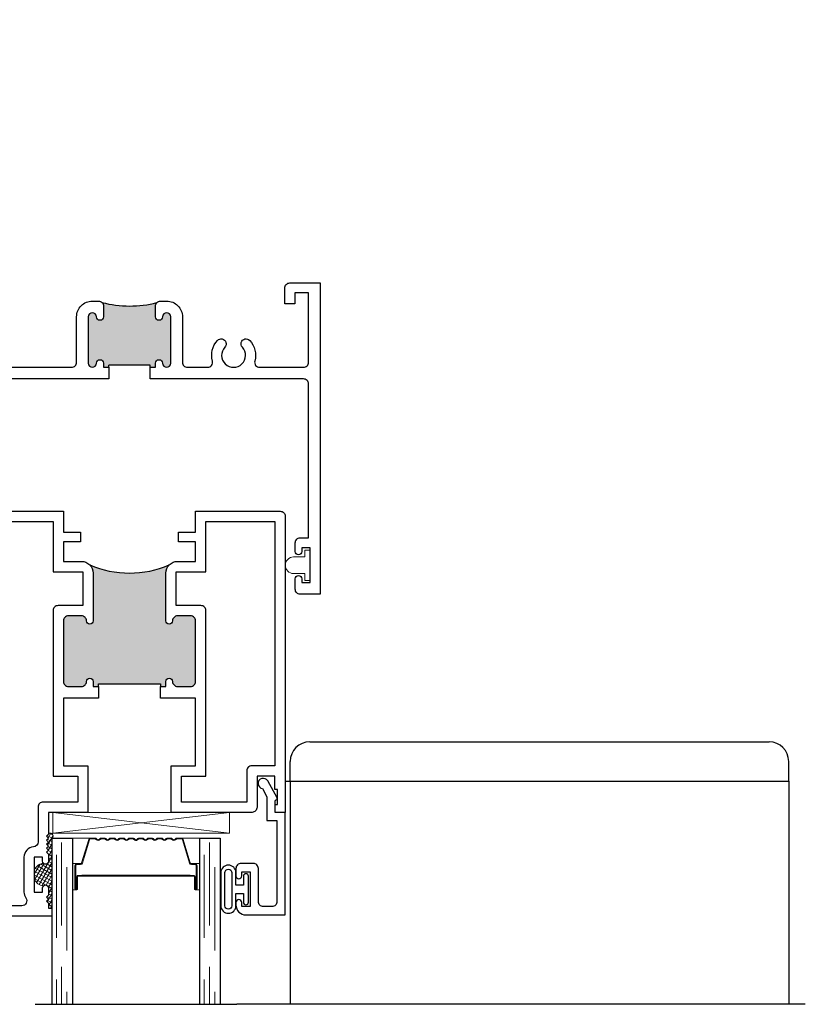
# Model space of a CAD drawing. Units: inches. Extents: x 0 to 432, y -493 to 184.
# Drawn here: x 278 to 282, y -394 to -388 of the extents above; entities that cross this region are included whole.
import ezdxf

# ---------------------------------------------------------------- set-up
doc = ezdxf.new("R2010")
doc.units = ezdxf.units.IN
doc.header["$MEASUREMENT"] = 0
doc.linetypes.add('DASHED', pattern=[0.75, 0.5, -0.25])
doc.layers.add('Nail Fin', color=9, linetype='Continuous', lineweight=5)

# ---------------------------------------------------------------- blocks, each defined once
blk = doc.blocks.new('M300SD_1IG-C')
for p, q in [((0, 0), (0.125, 0)), ((0, 0), (0, -1)), ((0.125, 0), (0.125, -1)), ((0.89, 0), (1.015, 0)), ((0.89, 0), (0.89, -1)), ((1.015, 0), (1.015, -1)), ((-0.1, -1), (1.115, -1))]:
    blk.add_line(p, q)
at = {"lineweight": 5}
for p, q in [((0.2343, 0), (0.125, 0)), ((0.89, 0), (0.7807, 0))]:
    blk.add_line(p, q, dxfattribs=at)
at = {"linetype": 'DASHED', "lineweight": 5}
for p, q in [((0.06, -0.025), (0.06, -1)), ((0.95, -0.025), (0.95, -1)), ((0.0287, -0.1), (0.0287, -1)), ((0.9188, -0.1), (0.9188, -1)), ((0.0912, -0.175), (0.0912, -1)), ((0.9813, -0.175), (0.9813, -1))]:
    blk.add_line(p, q, dxfattribs=at)
at = {"lineweight": 5}
blk.add_lwpolyline([(0.1848, -0.1494), (0.2276, -0.0094, -0.341437), (0.2346, -0.0045), (0.262, -0.0045, -0.172281), (0.2652, -0.0056), (0.2735, -0.0124, 0.355101), (0.2855, -0.0124), (0.2938, -0.0056, -0.172281), (0.297, -0.0045), (0.319, -0.0045, -0.172281), (0.3222, -0.0056), (0.3305, -0.0124, 0.355101), (0.3425, -0.0124), (0.3508, -0.0056, -0.172281), (0.354, -0.0045), (0.376, -0.0045, -0.172281), (0.3792, -0.0056), (0.3875, -0.0124, 0.355101), (0.3995, -0.0124), (0.4078, -0.0056, -0.172281), (0.411, -0.0045), (0.433, -0.0045, -0.172281), (0.4362, -0.0056), (0.4445, -0.0124, 0.355101), (0.4565, -0.0124), (0.4648, -0.0056, -0.172281), (0.468, -0.0045), (0.49, -0.0045, -0.172281), (0.4932, -0.0056), (0.5015, -0.0124, 0.172281), (0.5075, -0.0145, 0.172281), (0.5135, -0.0124), (0.5218, -0.0056, -0.172281), (0.525, -0.0045), (0.547, -0.0045, -0.172281), (0.5502, -0.0056), (0.5585, -0.0124, 0.355101), (0.5705, -0.0124), (0.5788, -0.0056, -0.172281), (0.582, -0.0045), (0.604, -0.0045, -0.172281), (0.6072, -0.0056), (0.6155, -0.0124, 0.355101), (0.6275, -0.0124), (0.6358, -0.0056, -0.172281), (0.639, -0.0045), (0.661, -0.0045, -0.172281), (0.6642, -0.0056), (0.6725, -0.0124, 0.355101), (0.6845, -0.0124), (0.6928, -0.0056, -0.172281), (0.696, -0.0045), (0.718, -0.0045, -0.172281), (0.7212, -0.0056), (0.7295, -0.0124, 0.355101), (0.7415, -0.0124), (0.7498, -0.0056, -0.172281), (0.753, -0.0045), (0.7804, -0.0045, -0.341437), (0.7874, -0.0094), (0.8302, -0.1494, 0.330046), (0.8412, -0.1575), (0.8635, -0.1575, -0.414214), (0.8705, -0.1645), (0.8705, -0.3035, -0.414214), (0.8685, -0.3055), (0.8665, -0.3055, -0.393574), (0.8645, -0.3036), (0.8645, -0.2331, 0.421175), (0.8549, -0.2235), (0.833, -0.2232), (0.833, -0.2282), (0.855, -0.228, -0.416772), (0.86, -0.233), (0.86, -0.3035, 0.414214), (0.8665, -0.31), (0.8685, -0.31, 0.414214), (0.875, -0.3035), (0.875, -0.1645, 0.414214), (0.8635, -0.153), (0.8412, -0.153, -0.329751), (0.8345, -0.1481), (0.7917, -0.0081, 0.329751), (0.7807, 0), (0.753, 0, 0.172281), (0.747, -0.0021), (0.7387, -0.0089, -0.355101), (0.7323, -0.0089), (0.724, -0.0021, 0.172281), (0.718, 0), (0.696, 0, 0.172281), (0.69, -0.0021), (0.6817, -0.0089, -0.355101), (0.6753, -0.0089), (0.667, -0.0021, 0.172281), (0.661, 0), (0.639, 0, 0.172281), (0.633, -0.0021), (0.6247, -0.0089, -0.355101), (0.6183, -0.0089), (0.61, -0.0021, 0.172281), (0.604, 0), (0.582, 0, 0.172281), (0.576, -0.0021), (0.5677, -0.0089, -0.355101), (0.5613, -0.0089), (0.553, -0.0021, 0.172281), (0.547, 0), (0.525, 0, 0.172281), (0.519, -0.0021), (0.5107, -0.0089, -0.172281), (0.5075, -0.01, -0.172281), (0.5043, -0.0089), (0.496, -0.0021, 0.172281), (0.49, 0), (0.468, 0, 0.172281), (0.462, -0.0021), (0.4537, -0.0089, -0.355101), (0.4473, -0.0089), (0.439, -0.0021, 0.172281), (0.433, 0), (0.411, 0, 0.172281), (0.405, -0.0021), (0.3967, -0.0089, -0.355101), (0.3903, -0.0089), (0.382, -0.0021, 0.172281), (0.376, 0), (0.354, 0, 0.172281), (0.348, -0.0021), (0.3397, -0.0089, -0.355101), (0.3333, -0.0089), (0.325, -0.0021, 0.172281), (0.319, 0), (0.297, 0, 0.172281), (0.291, -0.0021), (0.2827, -0.0089, -0.355101), (0.2763, -0.0089), (0.268, -0.0021, 0.172281), (0.262, 0), (0.2343, 0, 0.329751), (0.2233, -0.0081), (0.1805, -0.1481, -0.329751), (0.1738, -0.153), (0.1515, -0.153, 0.414214), (0.14, -0.1645), (0.14, -0.3035, 0.414214), (0.1465, -0.31), (0.1485, -0.31, 0.414214), (0.155, -0.3035), (0.155, -0.233, -0.416772), (0.16, -0.228), (0.182, -0.2282), (0.182, -0.2232), (0.1601, -0.2235, 0.421175), (0.1505, -0.2331), (0.1505, -0.3036, -0.393574), (0.1485, -0.3055), (0.1465, -0.3055, -0.414214), (0.1445, -0.3035), (0.1445, -0.1645, -0.414214), (0.1515, -0.1575), (0.1738, -0.1575, 0.330046)], format="xyb", close=True, dxfattribs=at)
for points in [[(0.14, -0.1645), (0.14, -0.3035, 0.408918), (0.1464, -0.31), (0.125, -0.31), (0.125, -0.153), (0.1515, -0.153)], [(0.875, -0.1645), (0.875, -0.3035, -0.408918), (0.8686, -0.31), (0.89, -0.31), (0.89, -0.153), (0.8635, -0.153)]]:
    blk.add_lwpolyline(points, format="xyb", dxfattribs=at)
blk.add_lwpolyline([(0.182, -0.2232), (0.833, -0.2232), (0.833, -0.2282), (0.182, -0.2282)], close=True, dxfattribs=at)
blk.add_arc((0.1515, -0.1645), 0.0115, 89.98975, 180.00149, dxfattribs=at)
blk = doc.blocks.new('M300SD_M21285')
h = blk.add_hatch(color=256)
h.dxf.hatch_style = 1
h.paths.add_polyline_path([(1.3355, -0.66, 0.414214), (1.3055, -0.63), (1.2265, -0.63, 0.414214), (1.1965, -0.66, -1), (1.1565, -0.66), (1.1565, -0.3722, -0.198912), (1.177, -0.3227, -0.206668), (0.698, -0.3227, -0.198912), (0.7185, -0.3722), (0.7185, -0.66, -1), (0.6785, -0.66, 0.414214), (0.6485, -0.63), (0.5695, -0.63, 0.414214), (0.5395, -0.66), (0.5395, -1.025, 0.414214), (0.5695, -1.055), (0.6485, -1.055, 0.414214), (0.6785, -1.025, -1), (0.7185, -1.025), (0.7185, -1.055), (0.75, -1.055), (0.75, -1.04), (1.125, -1.04), (1.125, -1.055), (1.1565, -1.055), (1.1565, -1.025, -1), (1.1965, -1.025, 0.414214), (1.2265, -1.055), (1.3055, -1.055, 0.414214), (1.3355, -1.025)])
for points in [[(0.75, -1.125), (0.5395, -1.125), (0.5395, -1.533), (0.6875, -1.533), (0.6875, -1.813), (0.4493, -1.813), (0.4493, -1.944), (0.4373, -1.956), (0.4493, -1.968), (0.4373, -1.98), (0.4493, -1.992), (0.4373, -2.004), (0.4493, -2.016), (0.4373, -2.028), (0.4493, -2.04), (0.4373, -2.052), (0.4493, -2.064), (0.4493, -2.108, -0.414991), (0.4318, -2.1255, -0.414991), (0.4142, -2.108), (0.4142, -2.083), (0.3642, -2.083), (0.3642, -2.293), (0.4142, -2.293), (0.4142, -2.268, -0.414991), (0.4318, -2.2505, -0.414991), (0.4493, -2.268), (0.4493, -2.312), (0.4373, -2.324), (0.4493, -2.336), (0.4373, -2.348), (0.4493, -2.36), (0.4493, -2.391), (0.469, -2.391), (0.469, -2.438), (0.03, -2.438, -0.414214), (0, -2.408), (0, -0.03, -0.414214), (0.03, 0), (0.5395, 0), (0.5395, -0.125), (0.6422, -0.125), (0.6422, -0.1841), (0.5395, -0.1841), (0.5395, -0.3022), (0.6485, -0.3022, -0.414214), (0.7185, -0.3722), (0.7185, -0.66, -1), (0.6785, -0.66, 0.414214), (0.6485, -0.63), (0.5695, -0.63, 0.414214), (0.5395, -0.66), (0.5395, -1.025, 0.414214), (0.5695, -1.055), (0.6485, -1.055, 0.414214), (0.6785, -1.025, -1), (0.7185, -1.025), (0.7185, -1.055), (0.75, -1.055)], [(1.125, -1.055), (1.1565, -1.055), (1.1565, -1.025, -1), (1.1965, -1.025, 0.414214), (1.2265, -1.055), (1.3055, -1.055, 0.414214), (1.3355, -1.025), (1.3355, -0.66, 0.414214), (1.3055, -0.63), (1.2265, -0.63, 0.414214), (1.1965, -0.66, -1), (1.1565, -0.66), (1.1565, -0.3722, -0.414214), (1.2265, -0.3022), (1.3355, -0.3022), (1.3355, -0.1841), (1.2328, -0.1841), (1.2328, -0.125), (1.3355, -0.125), (1.3355, 0), (1.845, 0, -0.414214), (1.875, -0.03), (1.875, -1.813), (1.815, -1.813), (1.815, -1.766), (1.828, -1.766), (1.828, -1.676), (1.813, -1.676), (1.813, -1.595), (1.705, -1.595), (1.705, -1.783, -0.414214), (1.675, -1.813), (1.1875, -1.813), (1.1875, -1.533), (1.3355, -1.533), (1.3355, -1.125), (1.125, -1.125)], [(0.3136, -2.3287, -0.607865), (0.289, -2.376), (0.2722, -2.376), (0.092, -2.376, -0.414214), (0.062, -2.346), (0.062, -1.633), (0.137, -1.608), (0.137, -1.533), (0.062, -1.533), (0.062, -0.062), (0.4775, -0.062), (0.4775, -0.3642), (0.6565, -0.3642), (0.6565, -0.568), (0.5075, -0.568, 0.414214), (0.4775, -0.598), (0.4775, -1.595), (0.6255, -1.595), (0.6255, -1.751), (0.417, -1.751, 0.414214), (0.387, -1.781), (0.387, -1.9913, -0.391308), (0.3594, -2.0212, 0.391308), (0.3022, -2.083), (0.3022, -2.293, 0.1547)], [(1.2185, -0.3642), (1.3975, -0.3642), (1.3975, -0.062), (1.813, -0.062), (1.813, -1.533), (1.673, -1.533, 0.414214), (1.643, -1.563), (1.643, -1.751), (1.2495, -1.751), (1.2495, -1.595), (1.3975, -1.595), (1.3975, -0.598, 0.414214), (1.3675, -0.568), (1.2185, -0.568)]]:
    blk.add_lwpolyline(points, format="xyb", close=True)
blk.add_lwpolyline([(0.75, -1.055), (0.75, -1.04), (1.125, -1.04), (1.125, -1.055)])
blk.add_arc((0.9375, 0.232), 0.6042, 246.64639, 293.35361)
blk = doc.blocks.new('BRS-2088')
at = {"lineweight": 5}
blk.add_lwpolyline([(-0.1, -0.05), (-0.033, -0.05), (-0.033, -0.091), (0, -0.091), (0, 0.091), (-0.033, 0.091), (-0.033, 0.05), (-0.1, 0.05, 1)], format="xyb", close=True, dxfattribs=at)
blk = doc.blocks.new('M300SD_M21334')
blk.add_lwpolyline([(-0.1431, -0.1376), (-0.0935, -0.11), (0.05, -0.11), (0.05, -0.05), (0.5379, -0.05, -0.414214), (0.5679, -0.08), (0.5679, -0.1319, -0.414214), (0.5379, -0.1619), (0.3379, -0.1619, 0.414214), (0.3079, -0.1919), (0.3079, -0.266, 0.414214), (0.3389, -0.297), (0.3829, -0.297, 0.414991), (0.4004, -0.2795, 0.414991), (0.3829, -0.2619), (0.3579, -0.2619), (0.3579, -0.2119), (0.5679, -0.2119), (0.5679, -0.2619), (0.5429, -0.2619, 0.414991), (0.5254, -0.2795, 0.414991), (0.5429, -0.297), (0.5579, -0.297, 0.414214), (0.6179, -0.237), (0.6179, 0), (0, 0), (0, -0.06), (-0.0675, -0.06, -0.341999), (-0.0753, -0.054, 0.491355), (-0.0869, -0.0491), (-0.1888, -0.1059, 1.603451)], format="xyb", close=True)
blk = doc.blocks.new('SHB')
at = {"linetype": 'Continuous'}
for points in [[(0.0785, -0.01), (-0.0785, -0.01, 1), (-0.0785, -0.04), (-0.025, -0.04), (-0.025, -0.0851), (-0.0996, -0.0851, 1), (-0.0996, -0.176), (0.0996, -0.176, 1), (0.0996, -0.0851), (0.025, -0.0851), (0.025, -0.04), (0.0785, -0.04, 1)], [(-0.0996, -0.151, -1), (-0.0996, -0.1101), (0.0996, -0.1101, -1), (0.0996, -0.151)]]:
    blk.add_lwpolyline(points, format="xyb", close=True, dxfattribs=at)
blk = doc.blocks.new('M300SD_M21325')
h = blk.add_hatch(color=256)
h.dxf.hatch_style = 1
h.paths.add_polyline_path([(3.654, -0.2043, 1), (3.604, -0.2043), (3.604, -0.4833, 1), (3.654, -0.4833, -1), (3.696, -0.4833), (3.696, -0.5083), (3.7275, -0.5083), (3.7275, -0.4958), (3.9775, -0.4958), (3.9775, -0.5083), (4.009, -0.5083), (4.009, -0.4833, -1), (4.051, -0.4833, 1), (4.101, -0.4833), (4.101, -0.2043, 1), (4.051, -0.2043, -1), (4.009, -0.2043), (4.009, -0.1393, -0.198912), (4.0178, -0.1181, -0.129262), (3.6869, -0.1178, -0.203248), (3.696, -0.1393), (3.696, -0.2043, -1)])
h = blk.add_hatch(color=256)
h.dxf.hatch_style = 1
h.paths.add_polyline_path([(1.2165, -0.47, 1), (1.1665, -0.47), (1.1665, -0.749, 1), (1.2165, -0.749, -1), (1.2585, -0.749), (1.2585, -0.774), (1.29, -0.774), (1.29, -0.7615), (1.54, -0.7615), (1.54, -0.774), (1.5715, -0.774), (1.5715, -0.749, -1), (1.6135, -0.749, 1), (1.6635, -0.749), (1.6635, -0.47, 1), (1.6135, -0.47, -1), (1.5715, -0.47), (1.5715, -0.405, -0.198912), (1.5803, -0.3838, -0.129262), (1.2494, -0.3834, -0.203248), (1.2585, -0.405), (1.2585, -0.47, -1)])
for p, q in [((3.9775, -0.4958), (3.7275, -0.4958)), ((3.7275, -0.5083), (3.7275, -0.4958)), ((3.9775, -0.5083), (3.9775, -0.4958)), ((1.54, -0.7615), (1.29, -0.7615)), ((1.29, -0.774), (1.29, -0.7615)), ((1.54, -0.774), (1.54, -0.7615))]:
    blk.add_line(p, q)
blk.add_lwpolyline([(1.2275, 0), (1.2275, -0.375, -0.424013), (1.2585, -0.405), (1.2585, -0.47, -1), (1.2165, -0.47, 1), (1.1665, -0.47), (1.1665, -0.749, 1), (1.2165, -0.749, -1), (1.2585, -0.749), (1.2585, -0.774), (1.29, -0.774), (1.29, -0.844), (0.29, -0.844), (0.29, -1.875), (0.22, -1.875), (0.22, -0.844), (-0.405, -0.844), (-0.405, -1.244, -1), (-0.465, -1.244), (-0.465, -0.804, -0.414214), (-0.435, -0.774), (0, -0.774), (0, 0), (0.182, 0, -0.414214), (0.213, -0.031), (0.213, -0.125), (0.153, -0.125), (0.153, -0.06), (0.07, -0.06), (0.07, -0.25), (0.5, -0.25), (0.5, 0), (1.2275, 0)], format="xyb")
for points in [[(3.9775, -0.5083), (4.009, -0.5083), (4.009, -0.4833, -1), (4.051, -0.4833, 1), (4.101, -0.4833), (4.101, -0.2043, 1), (4.051, -0.2043, -1), (4.009, -0.2043), (4.009, -0.1793), (4.009, -0.1393, -0.414214), (4.039, -0.1093), (4.076, -0.1093, -0.414214), (4.171, -0.2043), (4.171, -0.4783, 0.414214), (4.201, -0.5083), (4.3225, -0.5083, 0.493287), (4.3515, -0.4705, -0.258252), (4.3823, -0.3465, -1), (4.4263, -0.3873, 2.294112), (4.5317, -0.3873, -1), (4.5757, -0.3465, -0.258252), (4.6065, -0.4705, 0.493287), (4.6355, -0.5083), (4.9, -0.5083, 0.414214), (4.93, -0.4783), (4.93, -0.06), (4.847, -0.06), (4.847, -0.125), (4.787, -0.125), (4.787, -0.031, -0.414214), (4.818, 0), (5, 0), (5, -1.875), (4.88, -1.875, -0.414214), (4.85, -1.845), (4.85, -1.7825, -1), (4.89, -1.7825), (4.89, -1.805), (4.94, -1.805), (4.94, -1.595), (4.89, -1.595), (4.89, -1.6175, -1), (4.85, -1.6175), (4.85, -1.565, -0.414214), (4.88, -1.535), (4.93, -1.535), (4.93, -0.6083, 0.414214), (4.9, -0.5783), (3.9775, -0.5783)], [(0.3645, -0.774), (0.1, -0.774, -0.414214), (0.07, -0.744), (0.07, -0.35, -0.414214), (0.1, -0.32), (0.54, -0.32, 0.414214), (0.57, -0.29), (0.57, -0.1, -0.414214), (0.6, -0.07), (1.1275, -0.07, -0.414214), (1.1575, -0.1), (1.1575, -0.3626, -0.264225), (1.1429, -0.3884, 0.264225), (1.0965, -0.47), (1.0965, -0.774), (0.6775, -0.774, -0.493287), (0.6485, -0.7362, 0.258252), (0.6177, -0.6122, 1), (0.5737, -0.653, -2.294112), (0.4683, -0.653, 1), (0.4243, -0.6122, 0.258252), (0.3935, -0.7362, -0.493287)], [(3.7275, -0.5783), (2.4848, -0.5783, 0.414214), (2.4548, -0.6083), (2.4548, -1.7454, 1), (2.574, -1.7454), (2.574, -1.465, -0.414214), (2.604, -1.435), (2.694, -1.435, -0.414214), (2.724, -1.465), (2.724, -1.53, -1), (2.684, -1.53), (2.684, -1.495), (2.634, -1.495), (2.634, -1.805), (2.684, -1.805), (2.684, -1.77, -1), (2.724, -1.77), (2.724, -1.845, -0.414214), (2.694, -1.875), (2.3598, -1.875, -0.414214), (2.3298, -1.845), (2.3298, -1.813), (2.3848, -1.813), (2.3848, -0.844), (1.54, -0.844), (1.54, -0.774), (1.5715, -0.774), (1.5715, -0.749, -1), (1.6135, -0.749, 1), (1.6635, -0.749), (1.6635, -0.47, 1), (1.6135, -0.47, -1), (1.5715, -0.47), (1.5715, -0.405, -0.414214), (1.6015, -0.375), (1.6385, -0.375, -0.414214), (1.7335, -0.47), (1.7335, -0.774), (2.3548, -0.774, 0.414214), (2.3848, -0.744), (2.3848, -0.4614, -0.239468), (2.4177, -0.3465, -1), (2.4617, -0.3873, 2.294112), (2.5672, -0.3873, -1), (2.6111, -0.3465, -0.258252), (2.6419, -0.4705, 0.493287), (2.6709, -0.5083), (3.504, -0.5083, 0.414214), (3.534, -0.4783), (3.534, -0.2043, -0.414214), (3.629, -0.1093), (3.666, -0.1093, -0.414214), (3.696, -0.1393), (3.696, -0.1793), (3.696, -0.2043, -1), (3.654, -0.2043, 1), (3.604, -0.2043), (3.604, -0.4833, 1), (3.654, -0.4833, -1), (3.696, -0.4833), (3.696, -0.5083), (3.7275, -0.5083)]]:
    blk.add_lwpolyline(points, format="xyb", close=True)
for centre in [(3.853, 0.5114), (1.4155, 0.2457)]:
    blk.add_arc(centre, 0.6507, 255.20863, 284.66994)
at = {"layer": 'Nail Fin', "color": 18, "true_color": 0x000000}
blk.add_lwpolyline([(1.1805, 0), (1.1655, 0.015), (1.1655, 1.32), (1.1805, 1.335), (1.1655, 1.35), (1.1655, 1.554, -1), (1.2275, 1.554), (1.2275, 0)], format="xyb", dxfattribs=at)
at = {"color": 1}
blk.add_wipeout([(1.1825, 0.005), (1.2255, 0.005), (1.2255, -0.005), (1.1825, -0.005)], dxfattribs=at).dxf.layer = 'Nail Fin'

msp = doc.modelspace()

# ---------------------------------------------------------------- hatches: boundary and pattern name
at = {"lineweight": 5}
h = msp.add_hatch(dxfattribs=at)
h.set_pattern_fill('ANSI37', color=256, scale=0.15, angle=15)
h.set_pattern_definition([(60, (251.322557, -384.372994), (-0.016237976, 0.009375), []), (150, (251.322557, -384.372994), (-0.009375, -0.016237976), [])])
h.paths.add_polyline_path([(277.884, -393.344, 1.206349), (277.8643, -393.319), (277.8523, -393.331), (277.8643, -393.343), (277.8523, -393.355), (277.8643, -393.367), (277.8523, -393.379), (277.8643, -393.391), (277.8523, -393.403), (277.8643, -393.415), (277.8523, -393.427), (277.8643, -393.439), (277.8643, -393.483, -0.414991), (277.8468, -393.5005, -0.199257), (277.8344, -393.4954, 0.295752), (277.7792, -393.5367), (277.7792, -393.5893, 0.295752), (277.8344, -393.6306, -0.199257), (277.8468, -393.6255, -0.414991), (277.8643, -393.643), (277.8643, -393.687), (277.8523, -393.699), (277.8643, -393.711), (277.8523, -393.723), (277.8643, -393.735), (277.8643, -393.766), (277.884, -393.766)])

# ---------------------------------------------------------------- linework, layer by layer
for p, q in [((279.438, -392.764), (282.202, -392.764)), ((279.32, -393), (279.32, -392.882)), ((282.32, -393), (282.32, -392.882)), ((279.29, -393), (282.32, -393)), ((279.32, -393), (279.32, -394.344)), ((282.32, -393), (282.32, -394.344)), ((282.42, -394.344), (278.999, -394.344))]:
    msp.add_line(p, q)
for p, q in [((277.8916, -393.188), (278.9536, -393.313)), ((278.9536, -393.188), (277.8916, -393.313))]:
    msp.add_line(p, q, dxfattribs=at)
msp.add_lwpolyline([(277.8916, -393.188), (277.8916, -393.313), (278.9536, -393.313), (278.9536, -393.188)], close=True, dxfattribs=at)
for centre, start, end in [((279.438, -392.882), 90, 180), ((282.202, -392.882), 0, 90)]:
    msp.add_arc(centre, 0.118, start, end)
for centre, radius, start, end in [((277.8765, -393.3296), 0.0162, 297.49837, 138.87053), ((277.8387, -393.5586), 0.0633, 93.90139, 159.80407), ((277.8387, -393.5674), 0.0633, 200.19593, 266.09861)]:
    msp.add_arc(centre, radius, start, end, dxfattribs=at)

# ---------------------------------------------------------------- block references
for name, p in [('M300SD_M21285', (277.415, -391.375)), ('BRS-2088', (279.44, -391.7)), ('M300SD_1IG-C', (277.884, -393.344))]:
    msp.add_blockref(name, p)
at = {"rotation": 270}
for name, p in [('M300SD_M21334', (279.29, -393.188)), ('SHB', (279.0781, -393.6509))]:
    msp.add_blockref(name, p, dxfattribs=at)

# ---------------------------------------------------------------- next in the draw order: block references
msp.add_blockref('M300SD_M21325', (274.5, -390))

doc.saveas('drawing.dxf')
